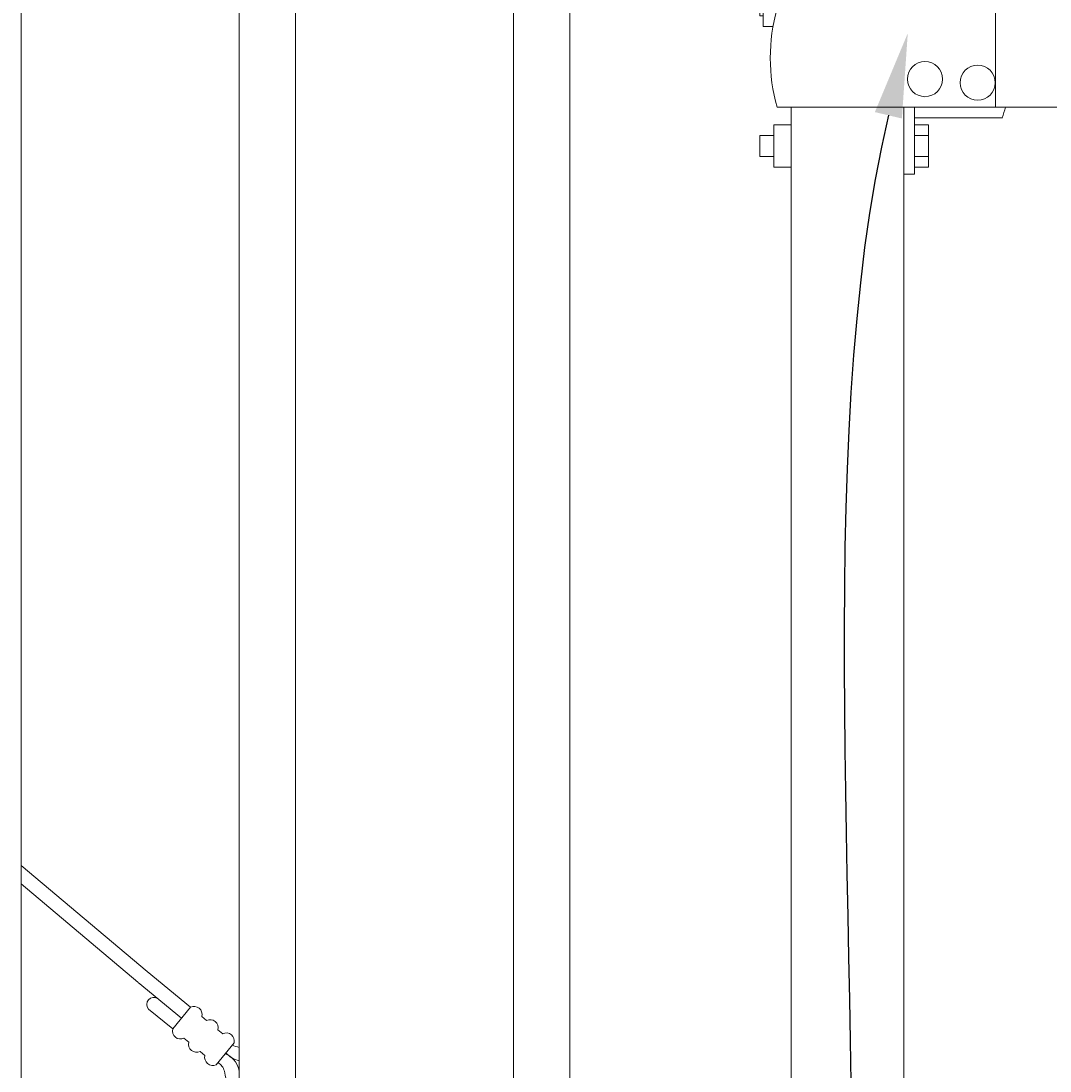
# Model space of a CAD drawing. Extents: x 99 to 5586, y 118 to 705.
# Drawn here: x 5420 to 5438, y 625 to 644 of the extents above; entities that cross this region are included whole.
import ezdxf
from ezdxf import colors
from ezdxf.entities.mleader import LeaderData, LeaderLine
from ezdxf.math import Vec2, Vec3

# ---------------------------------------------------------------- set-up
doc = ezdxf.new("R2010")
doc.units = 0
doc.header["$LTSCALE"] = 10
doc.header["$MEASUREMENT"] = 0
for name, color, linetype, lineweight in [('2', 5, 'CONTINUOUS', 30), ('3', 6, 'CONTINUOUS', 20), ('4', 80, 'CONTINUOUS', 15), ('5', 50, 'CONTINUOUS', 9)]:
    doc.layers.add(name, color=color, linetype=linetype, lineweight=lineweight)
doc.styles.get("Standard").update_dxf_attribs({"font": 'txt.shx', "height": 0.09375})

# ---------------------------------------------------------------- blocks, each defined once
blk = doc.blocks.new('2in FULCRUM LATCH ASSEMBLY')
at = {"layer": '5'}
for p, q in [((1118.102, -181.825), (1123.929, -181.825)), ((1123.929, -181.825), (1123.929, -184.062)), ((1118.102, -184.062), (1123.929, -184.062)), ((1117.806, -189.944), (1117.181, -189.944)), ((1117.806, -189.944), (1117.806, -190.132)), ((1116.993, -190.132), (1116.993, -190.757)), ((1117.181, -190.757), (1117.181, -190.132)), ((1117.806, -190.132), (1117.181, -190.132)), ((1116.681, -190.319), (1116.681, -191.069)), ((1116.993, -190.319), (1116.681, -190.319)), ((1119.368, -190.194), (1119.181, -190.194)), ((1119.368, -190.194), (1119.368, -190.757)), ((1119.618, -190.319), (1119.368, -190.319)), ((1119.618, -190.319), (1119.368, -190.319)), ((1119.618, -190.757), (1119.618, -190.319)), ((1116.681, -190.507), (1116.619, -190.507)), ((1116.619, -190.507), (1116.619, -190.882)), ((1119.618, -190.507), (1119.368, -190.507)), ((1116.993, -190.694), (1117.181, -190.694)), ((1116.681, -190.882), (1116.619, -190.882)), ((1124.431, -190.757), (1116.931, -190.757)), ((1120.806, -192.507), (1120.806, -190.757)), ((1124.118, -190.757), (1124.118, -192.507)), ((1124.431, -190.757), (1124.431, -192.507)), ((1116.857, -191.069), (1116.681, -191.069)), ((1124.431, -192.507), (1116.931, -192.507)), ((1119.368, -192.507), (1119.368, -193.694)), ((1120.931, -192.695), (1119.368, -192.695)), ((1116.868, -192.819), (1116.868, -193.569)), ((1117.181, -192.819), (1116.868, -192.819)), ((1119.618, -192.819), (1119.368, -192.819)), ((1119.618, -192.819), (1119.368, -192.819)), ((1119.618, -192.819), (1119.618, -193.569)), ((1116.868, -193.007), (1116.619, -193.007)), ((1116.619, -193.007), (1116.619, -193.382)), ((1119.618, -193.007), (1119.368, -193.007)), ((1116.868, -193.382), (1116.619, -193.382)), ((1119.618, -193.382), (1119.368, -193.382)), ((1117.181, -193.569), (1116.868, -193.569)), ((1119.368, -193.694), (1119.181, -193.694)), ((1119.618, -193.569), (1119.368, -193.569)), ((1119.618, -193.569), (1119.368, -193.569))]:
    blk.add_line(p, q, dxfattribs=at)
for centre in [(1119.556, -192.007), (1120.493, -192.07)]:
    blk.add_circle(centre, 0.312, dxfattribs=at)
for centre, radius, start, end in [((1121.937, -182.944), 3.994, 163.7398, 196.2602), ((1117.181, -190.132), 0.187, 90, 180), ((1119.931, -191.632), 3.125, 163.7398, 196.2602), ((1118.743, -191.945), 2.312, 341.0754, 345.922)]:
    blk.add_arc(centre, radius, start, end, dxfattribs=at)

msp = doc.modelspace()

# ---------------------------------------------------------------- linework, layer by layer
at = {"layer": '3'}
for p, q in [((5433.80525, 611.03267), (5433.80525, 641.99156)), ((5435.80525, 611.03267), (5435.80525, 641.99156))]:
    msp.add_line(p, q, dxfattribs=at)
at = {"layer": '4'}
for p, q in [((5429.86775, 673.36018), (5429.86775, 616.57086)), ((5428.86775, 673.29871), (5428.86775, 616.57086)), ((5424.99275, 672.99269), (5424.99275, 616.57086)), ((5423.99275, 672.89615), (5423.99275, 616.57086)), ((5420.11775, 672.45361), (5420.11775, 616.57086))]:
    msp.add_line(p, q, dxfattribs=at)
at = {"layer": '5'}
for p, q in [((5422.35753, 626.63063), (5420.11775, 628.51661)), ((5422.19379, 626.44172), (5420.11775, 628.18981)), ((5423.13025, 625.99588), (5422.35753, 626.63063)), ((5422.97156, 625.8027), (5422.19884, 626.43745)), ((5422.81287, 625.60952), (5422.38217, 625.96332))]:
    msp.add_line(p, q, dxfattribs=at)
for points in [[(5422.81287, 625.60952), (5423.13025, 625.99588)], [(5423.33031, 625.83153), (5423.41657, 625.76067)], [(5423.61664, 625.59633), (5423.7029, 625.52547)], [(5423.0992, 625.37432), (5423.01294, 625.44518)], [(5423.38553, 625.13911), (5423.29926, 625.20997)], [(5423.90296, 625.36113), (5423.58559, 624.97477)]]:
    msp.add_lwpolyline(points, dxfattribs=at)
for centre, radius, start, end in [((5422.47787, 626.04601), 0.12648, 58.214015, 220.827688), ((5423.19199, 625.86709), 0.14282, 345.582235, 115.614626), ((5423.47832, 625.63189), 0.14282, 345.582235, 115.614626), ((5422.95119, 625.57396), 0.14282, 165.582235, 295.614626), ((5423.76464, 625.39669), 0.14282, 345.582235, 115.614626), ((5423.23752, 625.33875), 0.14282, 165.582235, 295.614626), ((5424.08857, 625.74803), 0.47537, 243.009965, 258.371717), ((5423.52385, 625.10355), 0.14282, 165.582235, 295.614626), ((5423.60629, 624.79508), 0.39562, 15.040283, 69.790441), ((5424.13845, 625.55429), 0.53201, 224.192713, 254.105902), ((5423.48449, 624.79128), 0.25633, 16.106435, 59.202274), ((5424.66783, 624.98045), 0.94448, 187.180582, 224.375992), ((5424.67952, 624.96614), 0.69453, 185.651495, 188.576745)]:
    msp.add_arc(centre, radius, start, end, dxfattribs=at)

# ---------------------------------------------------------------- block references
at = {"layer": '2'}
msp.add_blockref('2in FULCRUM LATCH ASSEMBLY', (4316.62471, 834.49904), dxfattribs=at)

# ---------------------------------------------------------------- leaders
at = {"layer": '5'}
ml = msp.add_multileader_mtext('Standard', dxfattribs=at)
ml.set_content('')
ml.set_leader_properties()
ml.build(insert=Vec2(0, 0))
ml.multileader.update_dxf_attribs({"leader_type": 2, "text_right_attachment_type": 6, "dogleg_length": 0.36, "arrow_head_size": 1.5})
ctx = ml.context
ctx.base_point, ctx.char_height, ctx.arrow_head_size, ctx.landing_gap_size, ctx.plane_origin = Vec3(5427.13371, 606.31501), 0.09375, 1.5, 0.09, Vec3(5427.85371, 606.31501)
ctx.right_attachment = 6
notes = []
notes.append((ctx, [(0, (1, 1, 0), (5427.49371, 606.31501), (-1, 0), 0.36, [(0, [(5435.87485, 643.30918)], 0, [])])]))
ctx.mtext, ml.multileader.dxf.content_type = None, 0
for ctx, leaders in notes:
    for number, flags, end, landing, length, lines in leaders:
        leader = LeaderData()
        leader.index, (leader.has_last_leader_line, leader.has_dogleg_vector, leader.attachment_direction) = number, flags
        leader.last_leader_point, leader.dogleg_vector, leader.dogleg_length = Vec3(end), Vec3(landing), length
        for number, points, colour, breaks in lines:
            line = LeaderLine()
            line.index, line.vertices, line.color, line.breaks = number, Vec3.list(points), colors.encode_raw_color(colour), breaks
            leader.lines.append(line)
        ctx.leaders.append(leader)

doc.saveas('drawing.dxf')
